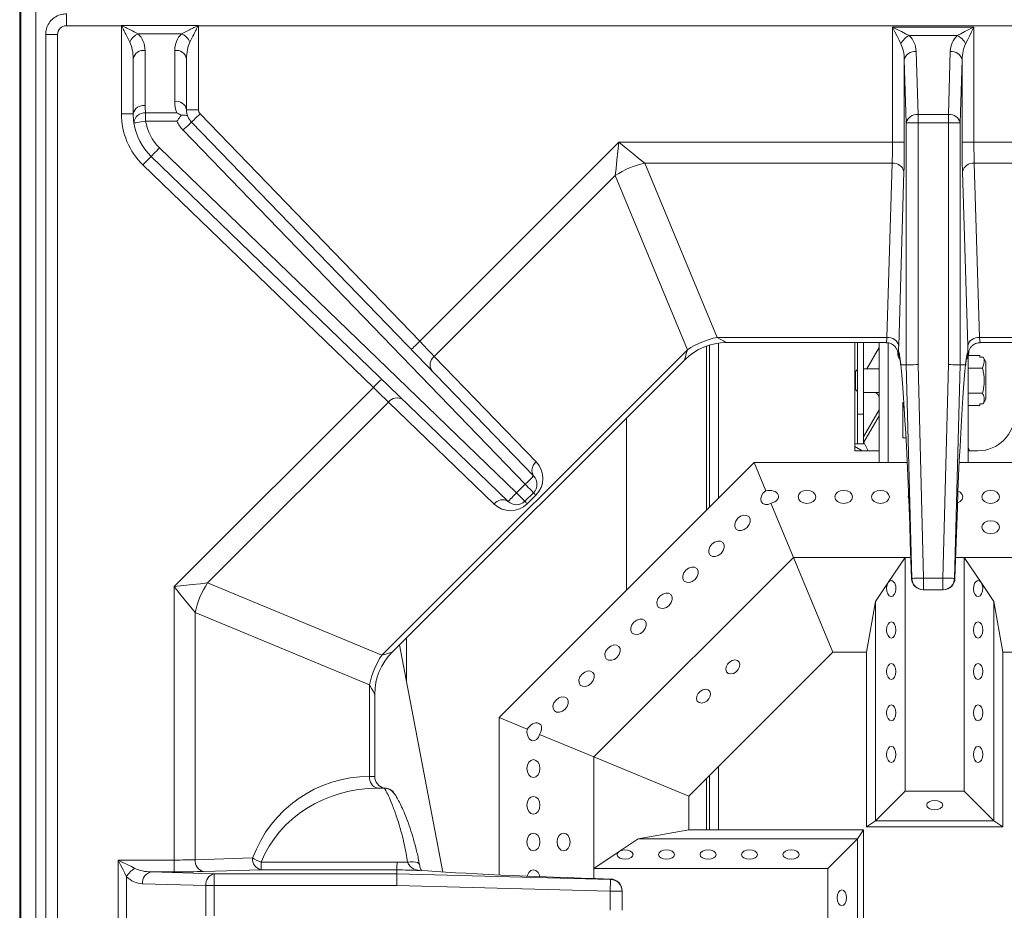
# Model space of a CAD drawing. Units: inches. Extents: x 0 to 612, y 0 to 859.
# Drawn here: x 453 to 476, y 454 to 474 of the extents above; entities that cross this region are included whole.
import ezdxf

# ---------------------------------------------------------------- set-up
doc = ezdxf.new("R2010")
doc.units = ezdxf.units.IN
doc.header["$MEASUREMENT"] = 0
doc.layers.add('图层 1', color=7, linetype='Continuous')

# ---------------------------------------------------------------- blocks, each defined once
blk = doc.blocks.new('block 76')
at = {"layer": '图层 1', "color": 250, "lineweight": 18, "true_color": 0x221814}
for points in [[(452.753, 428.674), (452.753, 516.414)], [(452.78, 433.027), (452.78, 516.236)], [(453.124, 433.027), (453.124, 516.236)], [(453.835, 474.25), (453.835, 474.524)], [(455.108, 474.25), (453.835, 474.25)], [(455.108, 474.25), (455.108, 474.254)], [(455.108, 474.254), (456.894, 474.254)], [(455.108, 472.207), (455.108, 474.25)], [(456.894, 474.254), (456.894, 474.25)], [(456.894, 474.25), (456.894, 472.302)], [(490.946, 474.25), (456.894, 474.25)], [(473.169, 473.83), (473.128, 473.914), (473.081, 474.008), (473.029, 474.11), (472.976, 474.219)], [(472.976, 471.546), (472.976, 474.218)], [(472.976, 474.218), (473.082, 474.165), (473.186, 474.113), (473.28, 474.065), (473.364, 474.024)], [(472.976, 474.218), (474.863, 474.218)], [(474.476, 474.024), (474.559, 474.065), (474.653, 474.113), (474.757, 474.166), (474.863, 474.218)], [(474.863, 474.218), (474.81, 474.111), (474.76, 474.007), (474.711, 473.913), (474.67, 473.829)], [(474.863, 474.218), (474.863, 471.546)], [(453.355, 474.046), (453.355, 433.876)], [(453.63, 474.046), (453.355, 474.046)], [(453.63, 474.046), (453.63, 433.876)], [(456.505, 474.065), (455.496, 474.065)], [(474.476, 474.024), (473.364, 474.024)], [(455.657, 473.676), (455.657, 472.4)], [(456.345, 472.497), (456.345, 473.677)], [(473.524, 473.653), (473.568, 472.189)], [(474.271, 472.189), (474.314, 473.653)], [(455.383, 472.207), (455.383, 473.481)], [(456.619, 473.482), (456.619, 472.302)], [(473.294, 471.996), (473.25, 473.458)], [(473.25, 473.458), (473.25, 471.546)], [(474.589, 473.458), (474.545, 471.996)], [(474.589, 471.546), (474.589, 473.458)], [(456.619, 472.302), (456.894, 472.302)], [(455.108, 472.207), (455.383, 472.207)], [(455.399, 471.995), (455.404, 471.996), (455.42, 471.997), (455.445, 472), (455.479, 472.007), (455.521, 472.014), (455.567, 472.02), (455.618, 472.027), (455.67, 472.036)], [(455.671, 472.23), (455.671, 472.036)], [(455.671, 472.23), (456.397, 472.23)], [(456.397, 472.036), (455.671, 472.036)], [(456.734, 472.015), (456.738, 472.02), (456.749, 472.031), (456.768, 472.048), (456.792, 472.071), (456.822, 472.101), (456.856, 472.134), (456.894, 472.169), (456.932, 472.206)], [(456.932, 472.207), (462.024, 466.936)], [(473.568, 472.189), (474.271, 472.189)], [(473.568, 471.996), (473.568, 472.188)], [(474.271, 471.996), (474.271, 472.188)], [(456.537, 471.826), (456.575, 471.863), (456.612, 471.899), (456.646, 471.931), (456.677, 471.959), (456.701, 471.984), (456.719, 472.002), (456.73, 472.013), (456.734, 472.015)], [(464.464, 463.618), (456.537, 471.826)], [(456.734, 472.015), (464.662, 463.809)], [(473.294, 471.996), (473.568, 471.996)], [(473.294, 466.387), (473.294, 471.995)], [(474.271, 471.996), (473.568, 471.996)], [(473.568, 471.996), (473.568, 466.392)], [(474.271, 471.996), (474.545, 471.996)], [(474.271, 466.392), (474.271, 471.996)], [(474.545, 471.996), (474.545, 466.388)], [(455.802, 471.218), (455.806, 471.223), (455.815, 471.234), (455.834, 471.252), (455.857, 471.277), (455.887, 471.307), (455.919, 471.341), (455.955, 471.377), (455.992, 471.417)], [(455.992, 471.417), (464.264, 463.417)], [(462.024, 466.935), (466.636, 471.546)], [(466.553, 470.777), (466.57, 470.941), (466.59, 471.131), (466.612, 471.334), (466.636, 471.547)], [(466.636, 471.546), (472.976, 471.546)], [(466.636, 471.546), (466.802, 471.413), (466.962, 471.283), (467.109, 471.165), (467.238, 471.062)], [(472.976, 471.546), (473.25, 471.546)], [(474.589, 471.546), (474.863, 471.546)], [(474.863, 471.546), (481.203, 471.546)], [(455.61, 471.022), (455.647, 471.061), (455.684, 471.098), (455.717, 471.131), (455.745, 471.162), (455.77, 471.186), (455.787, 471.205), (455.798, 471.215), (455.802, 471.218)], [(464.072, 463.219), (455.801, 471.218)], [(460.948, 465.859), (455.61, 471.022)], [(472.967, 471.061), (467.238, 471.061)], [(467.238, 471.061), (468.912, 467.023)], [(472.846, 467.023), (472.967, 471.061)], [(480.601, 471.061), (474.871, 471.061)], [(474.872, 471.061), (474.993, 467.023)], [(466.553, 470.777), (462.359, 466.584)], [(468.225, 466.738), (466.553, 470.777)], [(473.241, 470.867), (473.12, 466.828)], [(474.719, 466.828), (474.598, 470.867)], [(468.912, 467.023), (472.846, 467.023)], [(468.912, 467.023), (468.995, 466.976), (469.059, 466.94), (469.104, 466.916), (469.126, 466.903), (469.128, 466.902)], [(474.993, 467.023), (478.928, 467.023)], [(461.826, 466.744), (461.83, 466.748), (461.842, 466.759), (461.859, 466.777), (461.884, 466.801), (461.914, 466.829), (461.948, 466.862), (461.985, 466.896), (462.024, 466.935)], [(462.024, 466.935), (462.116, 466.838), (462.205, 466.745), (462.287, 466.659), (462.359, 466.583)], [(468.667, 466.821), (468.667, 463.014)], [(468.735, 466.844), (468.735, 463.081)], [(468.941, 466.889), (468.941, 463.287)], [(469.128, 466.902), (472.831, 466.902)], [(472.1, 466.902), (472.1, 464.558)], [(472.169, 466.902), (472.169, 465.245)], [(472.306, 466.902), (472.306, 465.245)], [(472.665, 466.787), (472.383, 466.296)], [(472.665, 466.902), (472.665, 464.12)], [(472.872, 464.12), (472.872, 466.896)], [(475.008, 466.902), (478.711, 466.902)], [(461.143, 459.656), (468.225, 466.738)], [(462.359, 466.583), (464.722, 464.138)], [(468.157, 466.5), (468.158, 466.502), (468.165, 466.526), (468.178, 466.576), (468.199, 466.646), (468.225, 466.737)], [(473.096, 466.683), (473.096, 466.662)], [(474.725, 466.69), (474.74, 466.67)], [(475, 466.604), (474.726, 466.604)], [(474.726, 466.574), (474.726, 464.12)], [(474.743, 466.663), (474.743, 466.684)], [(475, 466.604), (475, 466.564)], [(475, 466.564), (475.08, 466.564)], [(475.08, 466.564), (475.138, 466.454)], [(461.381, 459.724), (468.157, 466.499)], [(473.168, 466.387), (473.294, 466.387)], [(473.168, 466.387), (473.168, 466.384)], [(473.294, 466.387), (473.301, 466.387), (473.315, 466.387), (473.343, 466.388), (473.377, 466.388), (473.418, 466.389), (473.465, 466.39), (473.516, 466.391), (473.568, 466.392)], [(473.424, 461.437), (473.294, 466.387)], [(473.568, 466.392), (473.698, 461.444)], [(474.141, 461.444), (474.271, 466.392)], [(474.271, 466.392), (474.323, 466.391), (474.374, 466.39), (474.421, 466.389), (474.462, 466.388), (474.496, 466.388), (474.522, 466.387), (474.538, 466.387), (474.545, 466.387)], [(474.545, 466.387), (474.415, 461.437)], [(474.545, 466.387), (474.671, 466.387)], [(474.671, 466.384), (474.671, 466.386)], [(475.138, 465.592), (475.138, 466.453)], [(472.169, 466.281), (472.116, 466.229)], [(472.116, 465.817), (472.116, 466.229)], [(472.665, 466.296), (472.306, 466.296)], [(475.062, 466.313), (474.726, 466.313)], [(460.948, 465.859), (460.985, 465.898), (461.021, 465.935), (461.055, 465.968), (461.083, 466), (461.106, 466.023), (461.125, 466.042), (461.135, 466.052), (461.139, 466.056)], [(456.334, 461.246), (460.948, 465.858)], [(461.299, 465.524), (461.224, 465.595), (461.139, 465.677), (461.045, 465.767), (460.948, 465.859)], [(472.116, 465.817), (472.169, 465.765)], [(472.306, 465.748), (472.665, 465.748)], [(475.062, 465.732), (474.726, 465.732)], [(461.299, 465.524), (457.104, 461.329)], [(463.744, 463.16), (461.299, 465.523)], [(473.215, 465.516), (473.24, 465.516)], [(473.215, 464.692), (473.215, 465.516)], [(473.215, 465.513), (473.232, 465.503), (473.241, 465.499)], [(473.215, 465.434), (473.246, 465.416)], [(473.215, 465.407), (473.248, 465.394)], [(475, 465.441), (474.726, 465.441)], [(475, 465.481), (475, 465.441)], [(475.08, 465.481), (475, 465.481)], [(475.138, 465.592), (475.08, 465.481)], [(472.169, 465.245), (472.306, 465.245)], [(472.169, 464.558), (472.169, 465.245)], [(472.306, 464.721), (472.665, 465.344)], [(472.306, 465.245), (472.306, 464.558)], [(472.665, 465.208), (472.311, 464.595)], [(466.813, 461.16), (466.813, 465.155)], [(472.1, 464.558), (472.169, 464.558)], [(472.1, 464.558), (472.1, 464.394)], [(472.1, 464.493), (472.271, 464.394)], [(472.306, 464.558), (472.169, 464.558)], [(472.415, 464.394), (472.311, 464.594)], [(473.288, 464.692), (473.215, 464.692)], [(472.1, 464.394), (472.665, 464.394)], [(474.758, 464.394), (474.726, 464.468)], [(474.726, 464.394), (474.955, 464.394)], [(463.861, 458.207), (469.773, 464.12)], [(473.316, 464.12), (469.773, 464.12)], [(470.042, 463.469), (469.773, 464.119)], [(478.134, 464.12), (474.522, 464.12)], [(464.464, 463.618), (464.503, 463.655), (464.539, 463.691), (464.574, 463.723), (464.604, 463.754), (464.628, 463.777), (464.646, 463.795), (464.658, 463.805), (464.662, 463.809)], [(464.264, 463.417), (464.464, 463.618)], [(464.464, 463.618), (464.502, 463.58), (464.538, 463.544), (464.572, 463.511), (464.602, 463.479), (464.625, 463.457), (464.644, 463.437), (464.654, 463.428), (464.658, 463.424)], [(464.072, 463.219), (464.076, 463.224), (464.087, 463.235), (464.104, 463.252), (464.128, 463.278), (464.157, 463.307), (464.19, 463.342), (464.227, 463.377), (464.264, 463.416)], [(464.264, 463.417), (464.302, 463.379), (464.338, 463.342), (464.371, 463.31), (464.4, 463.279), (464.425, 463.255), (464.442, 463.236), (464.454, 463.228), (464.457, 463.224)], [(464.658, 463.423), (464.457, 463.223)], [(464.715, 463.367), (464.515, 463.167)], [(464.658, 463.423), (464.662, 463.419), (464.667, 463.415), (464.673, 463.408), (464.682, 463.4), (464.691, 463.391), (464.702, 463.379), (464.715, 463.366)], [(470.042, 463.469), (469.982, 463.416), (469.939, 463.349), (469.922, 463.28), (469.932, 463.216), (469.968, 463.169), (470.023, 463.147), (470.092, 463.151), (470.162, 463.181)], [(470.994, 463.476), (470.916, 463.463), (470.848, 463.431), (470.804, 463.381), (470.788, 463.324), (470.804, 463.267), (470.848, 463.218), (470.916, 463.186), (470.994, 463.174), (471.073, 463.186), (471.14, 463.218), (471.184, 463.267), (471.2, 463.324), (471.184, 463.381), (471.14, 463.431), (471.073, 463.463), (470.994, 463.476)], [(471.846, 463.476), (471.767, 463.463), (471.699, 463.431), (471.655, 463.381), (471.64, 463.324), (471.655, 463.267), (471.699, 463.218), (471.767, 463.186), (471.846, 463.174), (471.925, 463.186), (471.992, 463.218), (472.036, 463.267), (472.052, 463.324), (472.036, 463.381), (471.992, 463.431), (471.925, 463.463), (471.846, 463.476)], [(472.696, 463.476), (472.618, 463.463), (472.55, 463.431), (472.507, 463.381), (472.491, 463.324), (472.507, 463.267), (472.55, 463.218), (472.618, 463.186), (472.696, 463.174), (472.775, 463.186), (472.842, 463.218), (472.887, 463.267), (472.903, 463.324), (472.887, 463.381), (472.842, 463.431), (472.775, 463.463), (472.696, 463.476)], [(473.349, 463.363), (473.342, 463.324), (473.352, 463.279)], [(474.483, 463.188), (474.545, 463.218), (474.59, 463.267), (474.605, 463.324), (474.59, 463.381), (474.545, 463.431), (474.494, 463.458)], [(475.251, 463.476), (475.172, 463.463), (475.105, 463.431), (475.061, 463.381), (475.045, 463.324), (475.061, 463.267), (475.105, 463.218), (475.172, 463.186), (475.251, 463.174), (475.329, 463.186), (475.397, 463.218), (475.44, 463.267), (475.457, 463.324), (475.44, 463.381), (475.397, 463.431), (475.329, 463.463), (475.251, 463.476)], [(470.683, 461.922), (470.161, 463.181)], [(469.395, 462.829), (469.347, 462.766), (469.322, 462.695), (469.325, 462.629), (469.354, 462.578), (469.406, 462.549), (469.473, 462.544), (469.543, 462.568), (469.606, 462.617), (469.654, 462.682), (469.679, 462.75), (469.676, 462.816), (469.646, 462.869), (469.594, 462.897), (469.527, 462.901), (469.457, 462.876), (469.395, 462.829)], [(475.251, 462.774), (475.172, 462.763), (475.105, 462.731), (475.061, 462.681), (475.045, 462.624), (475.061, 462.566), (475.105, 462.517), (475.172, 462.485), (475.251, 462.473), (475.329, 462.485), (475.397, 462.517), (475.44, 462.566), (475.457, 462.624), (475.44, 462.681), (475.397, 462.731), (475.329, 462.763), (475.251, 462.774)], [(468.792, 462.227), (468.744, 462.164), (468.72, 462.093), (468.724, 462.028), (468.753, 461.975), (468.805, 461.946), (468.871, 461.943), (468.94, 461.967), (469.004, 462.014), (469.052, 462.079), (469.076, 462.149), (469.073, 462.214), (469.044, 462.266), (468.992, 462.296), (468.926, 462.298), (468.855, 462.275), (468.792, 462.227)], [(466.059, 457.297), (470.683, 461.922)], [(473.267, 461.922), (470.683, 461.922)], [(471.593, 459.726), (470.683, 461.922)], [(473.267, 461.922), (472.877, 461.34)], [(473.4, 461.922), (473.267, 461.922)], [(473.267, 461.922), (473.267, 456.499)], [(473.267, 461.922), (473.267, 461.922)], [(473.4, 461.922), (473.267, 461.922)], [(473.267, 461.922), (473.267, 461.922)], [(473.267, 461.922), (473.267, 461.922)], [(474.64, 461.922), (474.438, 461.922)], [(474.64, 461.922), (474.438, 461.922)], [(474.64, 456.499), (474.64, 461.922)], [(475.03, 461.34), (474.64, 461.922)], [(474.64, 461.922), (474.64, 461.922)], [(477.224, 461.922), (474.64, 461.922)], [(474.64, 461.922), (474.64, 461.922)], [(474.64, 461.922), (474.64, 461.922)], [(468.19, 461.625), (468.143, 461.562), (468.118, 461.492), (468.121, 461.425), (468.15, 461.374), (468.202, 461.345), (468.269, 461.341), (468.338, 461.364), (468.402, 461.413), (468.45, 461.477), (468.475, 461.546), (468.472, 461.612), (468.442, 461.665), (468.391, 461.693), (468.324, 461.696), (468.253, 461.672), (468.19, 461.625)], [(456.334, 461.246), (456.547, 461.268), (456.751, 461.291), (456.939, 461.311), (457.105, 461.329)], [(457.104, 461.329), (461.143, 459.656)], [(472.877, 461.34), (472.58, 460.897)], [(472.877, 461.34), (472.852, 461.283), (472.841, 461.213), (472.846, 461.141), (472.866, 461.077), (472.899, 461.034), (472.94, 461.015), (472.981, 461.024), (473.018, 461.06), (473.044, 461.116), (473.056, 461.188), (473.05, 461.259), (473.029, 461.322), (472.995, 461.365), (472.955, 461.385), (472.913, 461.376), (472.877, 461.34)], [(473.415, 461.437), (473.424, 461.437)], [(473.424, 461.437), (473.431, 461.437), (473.447, 461.437), (473.473, 461.439), (473.507, 461.439), (473.548, 461.44), (473.595, 461.442), (473.646, 461.443), (473.698, 461.444)], [(473.698, 461.444), (474.141, 461.444)], [(473.698, 461.17), (473.698, 461.443)], [(474.141, 461.444), (474.193, 461.443), (474.244, 461.442), (474.291, 461.44), (474.332, 461.439), (474.366, 461.439), (474.392, 461.437), (474.408, 461.437), (474.415, 461.437)], [(474.141, 461.17), (474.141, 461.443)], [(474.415, 461.437), (474.424, 461.437)], [(475.03, 461.34), (475.056, 461.283), (475.066, 461.213), (475.062, 461.141), (475.04, 461.077), (475.008, 461.034), (474.967, 461.015), (474.926, 461.024), (474.889, 461.06), (474.863, 461.116), (474.852, 461.188), (474.857, 461.259), (474.878, 461.322), (474.911, 461.365), (474.952, 461.385), (474.993, 461.376), (475.03, 461.34)], [(475.326, 460.897), (475.03, 461.34)], [(456.334, 454.906), (456.334, 461.246)], [(456.819, 460.642), (456.715, 460.772), (456.598, 460.919), (456.467, 461.079), (456.334, 461.246)], [(467.588, 461.023), (467.54, 460.96), (467.517, 460.888), (467.52, 460.824), (467.549, 460.772), (467.601, 460.742), (467.666, 460.739), (467.736, 460.763), (467.801, 460.81), (467.849, 460.875), (467.872, 460.945), (467.869, 461.011), (467.84, 461.062), (467.788, 461.092), (467.723, 461.096), (467.652, 461.072), (467.588, 461.023)], [(473.698, 461.17), (473.689, 461.17)], [(474.141, 461.17), (473.698, 461.17)], [(474.149, 461.17), (474.141, 461.17)], [(472.374, 459.726), (472.58, 460.897)], [(472.58, 460.897), (472.58, 455.812)], [(475.326, 460.897), (475.326, 455.812)], [(475.326, 460.897), (475.532, 459.726)], [(456.819, 460.642), (456.819, 454.913)], [(460.858, 458.969), (456.819, 460.642)], [(466.986, 460.421), (466.938, 460.358), (466.914, 460.288), (466.917, 460.221), (466.946, 460.169), (466.998, 460.141), (467.064, 460.137), (467.135, 460.161), (467.199, 460.208), (467.246, 460.273), (467.271, 460.343), (467.268, 460.409), (467.238, 460.46), (467.187, 460.49), (467.12, 460.492), (467.049, 460.468), (466.986, 460.421)], [(473.056, 460.239), (473.047, 460.31), (473.023, 460.371), (472.989, 460.411), (472.948, 460.425), (472.906, 460.411), (472.872, 460.371), (472.848, 460.31), (472.84, 460.239), (472.848, 460.169), (472.872, 460.108), (472.906, 460.068), (472.948, 460.053), (472.989, 460.068), (473.023, 460.108), (473.047, 460.169), (473.056, 460.239)], [(474.852, 460.239), (474.859, 460.31), (474.883, 460.371), (474.918, 460.411), (474.959, 460.425), (475, 460.411), (475.035, 460.371), (475.059, 460.31), (475.067, 460.239), (475.059, 460.169), (475.035, 460.108), (475, 460.068), (474.959, 460.053), (474.918, 460.068), (474.883, 460.108), (474.859, 460.169), (474.852, 460.239)], [(461.715, 459.061), (461.715, 460.056)], [(461.143, 459.656), (461.234, 459.682), (461.306, 459.703), (461.354, 459.716), (461.378, 459.723), (461.381, 459.724)], [(462.561, 454.628), (461.555, 459.897)], [(466.385, 459.82), (466.337, 459.756), (466.312, 459.685), (466.315, 459.62), (466.345, 459.568), (466.396, 459.538), (466.463, 459.536), (466.533, 459.559), (466.597, 459.607), (466.644, 459.671), (466.669, 459.741), (466.666, 459.807), (466.636, 459.859), (466.584, 459.888), (466.519, 459.892), (466.448, 459.867), (466.385, 459.82)], [(468.255, 456.388), (471.593, 459.726)], [(472.374, 459.726), (471.593, 459.726)], [(472.374, 459.726), (472.374, 455.675)], [(476.313, 459.726), (475.532, 459.726)], [(475.532, 459.726), (475.532, 455.675)], [(469.432, 459.383), (469.438, 459.445), (469.421, 459.497), (469.382, 459.532), (469.326, 459.545), (469.264, 459.532), (469.202, 459.497), (469.153, 459.445), (469.123, 459.383), (469.115, 459.321), (469.133, 459.27), (469.172, 459.234), (469.228, 459.221), (469.291, 459.234), (469.352, 459.27), (469.401, 459.321), (469.432, 459.383)], [(465.782, 459.216), (465.734, 459.154), (465.71, 459.083), (465.713, 459.017), (465.743, 458.964), (465.795, 458.937), (465.861, 458.932), (465.93, 458.956), (465.994, 459.005), (466.042, 459.069), (466.066, 459.139), (466.063, 459.204), (466.034, 459.256), (465.982, 459.286), (465.916, 459.289), (465.845, 459.265), (465.782, 459.216)], [(473.056, 459.278), (473.047, 459.349), (473.023, 459.409), (472.989, 459.449), (472.948, 459.463), (472.906, 459.449), (472.872, 459.409), (472.848, 459.349), (472.84, 459.278), (472.848, 459.208), (472.872, 459.146), (472.906, 459.107), (472.948, 459.092), (472.989, 459.107), (473.023, 459.146), (473.047, 459.208), (473.056, 459.278)], [(474.852, 459.278), (474.859, 459.349), (474.883, 459.409), (474.918, 459.449), (474.959, 459.463), (475, 459.449), (475.035, 459.409), (475.059, 459.349), (475.067, 459.278), (475.059, 459.208), (475.035, 459.146), (475, 459.107), (474.959, 459.092), (474.918, 459.107), (474.883, 459.146), (474.859, 459.208), (474.852, 459.278)], [(460.858, 456.844), (460.858, 458.969)], [(460.979, 458.752), (460.978, 458.755), (460.965, 458.776), (460.94, 458.821), (460.905, 458.886), (460.858, 458.969)], [(468.442, 458.704), (468.436, 458.642), (468.453, 458.588), (468.493, 458.555), (468.548, 458.542), (468.61, 458.555), (468.672, 458.588), (468.722, 458.642), (468.752, 458.704), (468.759, 458.766), (468.742, 458.817), (468.702, 458.853), (468.647, 458.866), (468.584, 458.853), (468.523, 458.817), (468.474, 458.766), (468.442, 458.704)], [(460.979, 456.844), (460.979, 458.752)], [(465.18, 458.616), (465.133, 458.552), (465.108, 458.48), (465.111, 458.416), (465.141, 458.364), (465.192, 458.333), (465.259, 458.332), (465.329, 458.355), (465.393, 458.403), (465.44, 458.467), (465.464, 458.537), (465.462, 458.603), (465.433, 458.655), (465.381, 458.684), (465.314, 458.687), (465.244, 458.663), (465.18, 458.616)], [(473.056, 458.317), (473.047, 458.388), (473.023, 458.448), (472.989, 458.489), (472.948, 458.503), (472.906, 458.489), (472.872, 458.448), (472.848, 458.388), (472.84, 458.317), (472.848, 458.246), (472.872, 458.185), (472.906, 458.146), (472.948, 458.13), (472.989, 458.146), (473.023, 458.185), (473.047, 458.246), (473.056, 458.317)], [(474.852, 458.317), (474.859, 458.388), (474.883, 458.448), (474.918, 458.489), (474.959, 458.503), (475, 458.489), (475.035, 458.448), (475.059, 458.388), (475.067, 458.317), (475.059, 458.246), (475.035, 458.185), (475, 458.146), (474.959, 458.13), (474.918, 458.146), (474.883, 458.185), (474.859, 458.246), (474.852, 458.317)], [(463.861, 458.207), (464.512, 457.938)], [(463.861, 454.56), (463.861, 458.206)], [(464.512, 457.938), (464.506, 457.859), (464.523, 457.782), (464.561, 457.719), (464.612, 457.681), (464.671, 457.673), (464.727, 457.697), (464.772, 457.749), (464.8, 457.819)], [(464.8, 457.819), (466.059, 457.298)], [(473.056, 457.355), (473.047, 457.426), (473.023, 457.487), (472.989, 457.527), (472.948, 457.541), (472.906, 457.527), (472.872, 457.487), (472.848, 457.426), (472.84, 457.355), (472.848, 457.285), (472.872, 457.224), (472.906, 457.184), (472.948, 457.17), (472.989, 457.184), (473.023, 457.224), (473.047, 457.285), (473.056, 457.355)], [(474.852, 457.355), (474.859, 457.426), (474.883, 457.487), (474.918, 457.527), (474.959, 457.541), (475, 457.527), (475.035, 457.487), (475.059, 457.426), (475.067, 457.355), (475.059, 457.285), (475.035, 457.224), (475, 457.184), (474.959, 457.17), (474.918, 457.184), (474.883, 457.224), (474.859, 457.285), (474.852, 457.355)], [(464.505, 457.027), (464.518, 456.949), (464.55, 456.881), (464.599, 456.837), (464.656, 456.821), (464.713, 456.837), (464.763, 456.881), (464.795, 456.949), (464.806, 457.027), (464.795, 457.106), (464.763, 457.173), (464.713, 457.216), (464.656, 457.234), (464.599, 457.216), (464.55, 457.173), (464.518, 457.106), (464.505, 457.027)], [(466.059, 457.297), (468.255, 456.388)], [(466.059, 454.713), (466.059, 457.297)], [(468.941, 457.074), (468.941, 455.606)], [(460.858, 456.844), (460.858, 456.844)], [(460.858, 456.844), (460.979, 456.844)], [(468.667, 456.798), (468.667, 455.607)], [(468.735, 456.869), (468.735, 455.606)], [(461.053, 456.57), (461.053, 456.57)], [(461.053, 456.57), (461.196, 456.57)], [(464.505, 456.175), (464.518, 456.097), (464.55, 456.029), (464.599, 455.986), (464.656, 455.97), (464.713, 455.986), (464.763, 456.029), (464.795, 456.097), (464.806, 456.175), (464.795, 456.254), (464.763, 456.321), (464.713, 456.365), (464.656, 456.381), (464.599, 456.365), (464.55, 456.321), (464.518, 456.254), (464.505, 456.175)], [(468.255, 455.607), (468.255, 456.388)], [(473.267, 456.499), (472.58, 455.812)], [(473.267, 456.499), (474.64, 456.499)], [(473.953, 456.288), (473.882, 456.28), (473.822, 456.257), (473.782, 456.222), (473.768, 456.181), (473.782, 456.139), (473.822, 456.104), (473.882, 456.08), (473.953, 456.073), (474.024, 456.08), (474.084, 456.104), (474.125, 456.139), (474.139, 456.181), (474.125, 456.222), (474.084, 456.257), (474.024, 456.28), (473.953, 456.288)], [(474.64, 456.499), (475.326, 455.812)], [(467.084, 455.4), (468.255, 455.607)], [(468.255, 455.607), (472.306, 455.607)], [(472.169, 455.4), (472.306, 455.607)], [(472.306, 452.448), (472.306, 455.607)], [(472.374, 455.675), (472.58, 455.812)], [(472.374, 455.675), (475.532, 455.675)], [(475.326, 455.812), (472.58, 455.812)], [(475.326, 455.812), (475.532, 455.675)], [(464.505, 455.325), (464.518, 455.246), (464.55, 455.179), (464.599, 455.135), (464.656, 455.119), (464.713, 455.135), (464.763, 455.179), (464.795, 455.246), (464.806, 455.325), (464.795, 455.404), (464.763, 455.471), (464.713, 455.515), (464.656, 455.531), (464.599, 455.515), (464.55, 455.471), (464.518, 455.404), (464.505, 455.325)], [(465.207, 455.325), (465.218, 455.246), (465.251, 455.179), (465.3, 455.135), (465.356, 455.119), (465.414, 455.135), (465.464, 455.179), (465.496, 455.246), (465.508, 455.325), (465.496, 455.404), (465.464, 455.471), (465.414, 455.515), (465.356, 455.531), (465.3, 455.515), (465.251, 455.471), (465.218, 455.404), (465.207, 455.325)], [(467.084, 455.4), (466.641, 455.103)], [(467.084, 455.4), (472.169, 455.4)], [(471.481, 454.713), (472.168, 455.4)], [(472.169, 455.4), (472.169, 452.654)], [(466.641, 455.103), (466.697, 455.129), (466.768, 455.14), (466.839, 455.135), (466.902, 455.115), (466.946, 455.082), (466.966, 455.041), (466.955, 454.999), (466.921, 454.962), (466.863, 454.937), (466.794, 454.925), (466.722, 454.931), (466.659, 454.951), (466.614, 454.985), (466.596, 455.025), (466.604, 455.067), (466.641, 455.103)], [(467.742, 454.925), (467.671, 454.934), (467.61, 454.956), (467.57, 454.991), (467.555, 455.032), (467.57, 455.074), (467.61, 455.109), (467.671, 455.132), (467.742, 455.14), (467.812, 455.132), (467.873, 455.109), (467.913, 455.074), (467.927, 455.032), (467.913, 454.991), (467.873, 454.956), (467.812, 454.934), (467.742, 454.925)], [(468.703, 454.925), (468.632, 454.934), (468.571, 454.956), (468.531, 454.991), (468.518, 455.032), (468.531, 455.074), (468.571, 455.109), (468.632, 455.132), (468.703, 455.14), (468.773, 455.132), (468.834, 455.109), (468.874, 455.074), (468.888, 455.032), (468.874, 454.991), (468.834, 454.956), (468.773, 454.934), (468.703, 454.925)], [(469.664, 454.925), (469.593, 454.934), (469.533, 454.956), (469.492, 454.991), (469.479, 455.032), (469.492, 455.074), (469.533, 455.109), (469.593, 455.132), (469.664, 455.14), (469.735, 455.132), (469.795, 455.109), (469.835, 455.074), (469.85, 455.032), (469.835, 454.991), (469.795, 454.956), (469.735, 454.934), (469.664, 454.925)], [(470.625, 454.925), (470.554, 454.934), (470.494, 454.956), (470.454, 454.991), (470.439, 455.032), (470.454, 455.074), (470.494, 455.109), (470.554, 455.132), (470.625, 455.14), (470.695, 455.132), (470.756, 455.109), (470.796, 455.074), (470.811, 455.032), (470.796, 454.991), (470.756, 454.956), (470.695, 454.934), (470.625, 454.925)], [(456.819, 454.914), (458.151, 454.954)], [(466.641, 455.103), (466.059, 454.713)], [(455.036, 454.906), (455.143, 454.852), (455.246, 454.801), (455.341, 454.754), (455.424, 454.711)], [(455.036, 454.906), (456.334, 454.906)], [(455.23, 454.517), (455.188, 454.6), (455.141, 454.696), (455.089, 454.798), (455.036, 454.906)], [(455.036, 453.017), (455.036, 454.906)], [(456.334, 454.63), (456.334, 454.905)], [(458.346, 454.679), (458.346, 454.859)], [(458.346, 454.859), (461.497, 454.859)], [(462.014, 454.804), (462.013, 454.807)], [(471.481, 454.713), (466.059, 454.713)], [(466.059, 454.713), (466.059, 454.478)], [(466.059, 454.713), (466.059, 454.713)], [(466.059, 454.713), (466.059, 454.713)], [(466.059, 454.713), (466.059, 454.478)], [(466.059, 454.713), (466.059, 454.713)], [(471.481, 453.341), (471.481, 454.713)], [(455.23, 454.517), (455.23, 453.406)], [(455.796, 454.63), (457.259, 454.587)], [(456.334, 454.63), (455.796, 454.63)], [(458.346, 454.679), (457.014, 454.64)], [(457.259, 454.312), (457.259, 454.587)], [(457.259, 454.587), (461.493, 454.587)], [(461.493, 454.679), (458.346, 454.679)], [(461.489, 454.312), (461.49, 454.365), (461.491, 454.416), (461.491, 454.462), (461.492, 454.503), (461.492, 454.538), (461.493, 454.564), (461.493, 454.581), (461.493, 454.587)], [(461.493, 454.679), (461.493, 454.679)], [(461.493, 454.587), (461.493, 454.679)], [(461.493, 454.587), (461.493, 454.587)], [(461.493, 454.587), (466.443, 454.458)], [(464.802, 454.521), (464.795, 454.552), (464.763, 454.619), (464.713, 454.664), (464.656, 454.679), (464.599, 454.664), (464.55, 454.619), (464.518, 454.552), (464.512, 454.533)], [(466.436, 454.182), (466.438, 454.235), (466.438, 454.286), (466.44, 454.331), (466.441, 454.373), (466.442, 454.408), (466.442, 454.433), (466.443, 454.451), (466.443, 454.457)], [(466.443, 454.458), (466.443, 454.465)], [(457.064, 454.312), (455.602, 454.357)], [(457.064, 453.61), (457.064, 454.312)], [(457.259, 454.312), (457.064, 454.312)], [(457.259, 454.312), (457.259, 453.61)], [(461.489, 454.312), (457.26, 454.312)], [(466.436, 454.182), (461.489, 454.312)], [(466.711, 454.182), (466.436, 454.182)], [(466.436, 453.74), (466.436, 454.182)], [(466.711, 454.192), (466.711, 454.182)], [(466.711, 454.182), (466.711, 453.74)], [(471.693, 454.028), (471.702, 453.957), (471.725, 453.896), (471.76, 453.856), (471.801, 453.842), (471.843, 453.856), (471.877, 453.896), (471.9, 453.957), (471.909, 454.028), (471.9, 454.098), (471.877, 454.158), (471.843, 454.199), (471.801, 454.213), (471.76, 454.199), (471.725, 454.158), (471.702, 454.098), (471.693, 454.028)]]:
    blk.add_lwpolyline(points, dxfattribs=at)
for points, knots in [([(453.835, 474.525), (453.797, 474.523), (453.76, 474.52), (453.723, 474.512), (453.676, 474.502), (453.631, 474.483), (453.589, 474.458), (453.548, 474.432), (453.51, 474.402), (453.478, 474.367), (453.445, 474.331), (453.419, 474.29), (453.399, 474.246), (453.379, 474.203), (453.365, 474.155), (453.359, 474.108), (453.357, 474.088), (453.356, 474.067), (453.356, 474.046)], [0, 0, 0, 0, 1, 1, 1, 2, 2, 2, 3, 3, 3, 4, 4, 4, 5, 5, 5, 6, 6, 6, 6]), ([(455.108, 474.254), (455.108, 474.254), (455.112, 474.254), (455.112, 474.254), (455.118, 474.253), (455.124, 474.25), (455.129, 474.248), (455.136, 474.244), (455.141, 474.241), (455.146, 474.239), (455.156, 474.235), (455.165, 474.23), (455.175, 474.227), (455.188, 474.22), (455.2, 474.213), (455.212, 474.207), (455.248, 474.189), (455.284, 474.171), (455.318, 474.153), (455.379, 474.125), (455.438, 474.094), (455.496, 474.065)], [0, 0, 0, 0, 1, 1, 1, 2, 2, 2, 3, 3, 3, 4, 4, 4, 5, 5, 5, 6, 6, 6, 7, 7, 7, 7]), ([(455.303, 473.871), (455.272, 473.931), (455.244, 473.989), (455.213, 474.05), (455.196, 474.083), (455.178, 474.12), (455.161, 474.154), (455.154, 474.167), (455.147, 474.181), (455.142, 474.192), (455.137, 474.203), (455.132, 474.21), (455.127, 474.221), (455.125, 474.225), (455.122, 474.23), (455.119, 474.235), (455.119, 474.235), (455.115, 474.242), (455.115, 474.242), (455.114, 474.245), (455.113, 474.248), (455.11, 474.25)], [0, 0, 0, 0, 1, 1, 1, 2, 2, 2, 3, 3, 3, 4, 4, 4, 5, 5, 5, 6, 6, 6, 7, 7, 7, 7]), ([(456.505, 474.065), (456.563, 474.094), (456.623, 474.125), (456.684, 474.154), (456.718, 474.171), (456.753, 474.189), (456.788, 474.207), (456.802, 474.213), (456.814, 474.22), (456.827, 474.226), (456.837, 474.23), (456.846, 474.236), (456.855, 474.24), (456.86, 474.242), (456.866, 474.245), (456.872, 474.248), (456.878, 474.251), (456.884, 474.253), (456.89, 474.254), (456.89, 474.254), (456.894, 474.254), (456.894, 474.254)], [0, 0, 0, 0, 1, 1, 1, 2, 2, 2, 3, 3, 3, 4, 4, 4, 5, 5, 5, 6, 6, 6, 7, 7, 7, 7]), ([(456.894, 474.25), (456.891, 474.25), (456.891, 474.249), (456.891, 474.249), (456.888, 474.245), (456.885, 474.239), (456.882, 474.235), (456.88, 474.229), (456.877, 474.226), (456.874, 474.221), (456.874, 474.221), (456.86, 474.192), (456.86, 474.192), (456.854, 474.181), (456.848, 474.167), (456.841, 474.153), (456.823, 474.12), (456.806, 474.083), (456.789, 474.049), (456.758, 473.988), (456.729, 473.931), (456.699, 473.871)], [0, 0, 0, 0, 1, 1, 1, 2, 2, 2, 3, 3, 3, 4, 4, 4, 5, 5, 5, 6, 6, 6, 7, 7, 7, 7]), ([(456.397, 472.036), (456.422, 472.073), (456.447, 472.108), (456.472, 472.141), (456.48, 472.151), (456.488, 472.164), (456.497, 472.174)], [0, 0, 0, 0, 1, 1, 1, 2, 2, 2, 2]), ([(456.497, 472.173), (456.519, 472.176), (456.539, 472.178), (456.557, 472.179), (456.583, 472.179), (456.604, 472.176), (456.62, 472.169), (456.636, 472.163), (456.646, 472.153), (456.651, 472.143)], [0, 0, 0, 0, 1, 1, 1, 2, 2, 2, 3, 3, 3, 3]), ([(472.831, 466.897), (472.852, 466.897), (472.871, 466.899), (472.891, 466.896), (472.92, 466.89), (472.948, 466.877), (472.974, 466.862), (472.994, 466.849), (473.013, 466.834), (473.029, 466.817), (473.043, 466.802), (473.056, 466.786), (473.065, 466.769), (473.074, 466.755), (473.081, 466.741), (473.086, 466.728), (473.09, 466.718), (473.093, 466.71), (473.094, 466.702), (473.096, 466.697), (473.097, 466.692), (473.097, 466.689), (473.098, 466.685), (473.099, 466.682), (473.099, 466.681)], [0, 0, 0, 0, 1, 1, 1, 2, 2, 2, 3, 3, 3, 4, 4, 4, 5, 5, 5, 6, 6, 6, 7, 7, 7, 8, 8, 8, 8]), ([(474.74, 466.681), (474.74, 466.681), (474.741, 466.686), (474.741, 466.686), (474.742, 466.689), (474.743, 466.695), (474.745, 466.702), (474.747, 466.709), (474.75, 466.719), (474.753, 466.728), (474.761, 466.746), (474.771, 466.767), (474.785, 466.786), (474.8, 466.808), (474.818, 466.826), (474.839, 466.842), (474.863, 466.862), (474.891, 466.878), (474.92, 466.887), (474.948, 466.896), (474.979, 466.897), (475.011, 466.9)], [0, 0, 0, 0, 1, 1, 1, 2, 2, 2, 3, 3, 3, 4, 4, 4, 5, 5, 5, 6, 6, 6, 7, 7, 7, 7]), ([(473.096, 466.663), (473.097, 466.646), (473.098, 466.63), (473.1, 466.615), (473.104, 466.593), (473.111, 466.569), (473.122, 466.552), (473.131, 466.536), (473.143, 466.52), (473.153, 466.507)], [0, 0, 0, 0, 1, 1, 1, 2, 2, 2, 3, 3, 3, 3]), ([(473.141, 466.583), (473.142, 466.581), (473.143, 466.579), (473.144, 466.573), (473.145, 466.564), (473.147, 466.55), (473.15, 466.531), (473.153, 466.509), (473.157, 466.481), (473.16, 466.448), (473.162, 466.422), (473.166, 466.392), (473.169, 466.359)], [0, 0, 0, 0, 1, 1, 1, 2, 2, 2, 3, 3, 3, 4, 4, 4, 4]), ([(474.67, 466.36), (474.672, 466.385), (474.675, 466.412), (474.677, 466.435), (474.681, 466.472), (474.685, 466.503), (474.688, 466.528), (474.69, 466.548), (474.694, 466.567), (474.696, 466.574), (474.696, 466.579), (474.697, 466.58), (474.697, 466.582)], [0, 0, 0, 0, 1, 1, 1, 2, 2, 2, 3, 3, 3, 4, 4, 4, 4]), ([(474.743, 466.663), (474.741, 466.64), (474.739, 466.615), (474.733, 466.594), (474.728, 466.571), (474.719, 466.55), (474.707, 466.533), (474.701, 466.522), (474.693, 466.517), (474.686, 466.509)], [0, 0, 0, 0, 1, 1, 1, 2, 2, 2, 3, 3, 3, 3]), ([(475.062, 466.313), (475.086, 466.377), (475.109, 466.441), (475.098, 466.504), (475.094, 466.524), (475.088, 466.544), (475.08, 466.564)], [0, 0, 0, 0, 1, 1, 1, 2, 2, 2, 2]), ([(475.062, 465.732), (475.077, 465.802), (475.093, 465.873), (475.1, 465.945), (475.107, 466.042), (475.1, 466.14), (475.079, 466.236), (475.074, 466.262), (475.068, 466.289), (475.062, 466.313)], [0, 0, 0, 0, 1, 1, 1, 2, 2, 2, 3, 3, 3, 3]), ([(472.584, 465.748), (472.601, 465.734), (472.617, 465.721), (472.631, 465.703), (472.646, 465.684), (472.655, 465.66), (472.665, 465.637)], [0, 0, 0, 0, 1, 1, 1, 2, 2, 2, 2]), ([(475.08, 465.481), (475.094, 465.532), (475.106, 465.584), (475.098, 465.633), (475.092, 465.666), (475.077, 465.7), (475.062, 465.732)], [0, 0, 0, 0, 1, 1, 1, 2, 2, 2, 2]), ([(470.162, 463.181), (470.288, 463.208), (470.363, 463.295), (470.33, 463.375), (470.298, 463.455), (470.169, 463.495), (470.042, 463.469)], [0, 0, 0, 0, 1, 1, 1, 2, 2, 2, 2]), ([(464.457, 463.223), (464.459, 463.222), (464.461, 463.219), (464.461, 463.219), (464.461, 463.219), (464.466, 463.214), (464.466, 463.214), (464.466, 463.214), (464.473, 463.208), (464.473, 463.208), (464.473, 463.208), (464.48, 463.2), (464.48, 463.2), (464.48, 463.2), (464.49, 463.19), (464.49, 463.19), (464.49, 463.19), (464.501, 463.179), (464.501, 463.179), (464.501, 463.179), (464.515, 463.166), (464.515, 463.166)], [0, 0, 0, 0, 1, 1, 1, 2, 2, 2, 3, 3, 3, 4, 4, 4, 5, 5, 5, 6, 6, 6, 7, 7, 7, 7]), ([(464.8, 457.819), (464.869, 457.928), (464.861, 458.043), (464.782, 458.075), (464.702, 458.109), (464.581, 458.048), (464.512, 457.938)], [0, 0, 0, 0, 1, 1, 1, 2, 2, 2, 2]), ([(461.742, 454.854), (461.719, 454.988), (461.695, 455.124), (461.668, 455.251), (461.639, 455.382), (461.608, 455.505), (461.575, 455.621), (461.543, 455.732), (461.511, 455.835), (461.479, 455.931), (461.445, 456.029), (461.413, 456.117), (461.383, 456.193), (461.353, 456.27), (461.324, 456.337), (461.3, 456.392), (461.273, 456.449), (461.251, 456.494), (461.235, 456.521), (461.218, 456.551), (461.207, 456.56), (461.196, 456.57)], [0, 0, 0, 0, 1, 1, 1, 2, 2, 2, 3, 3, 3, 4, 4, 4, 5, 5, 5, 6, 6, 6, 7, 7, 7, 7]), ([(462.012, 454.804), (462.006, 454.837), (462.001, 454.87), (461.996, 454.903), (461.979, 455.002), (461.956, 455.096), (461.933, 455.187), (461.908, 455.28), (461.886, 455.37), (461.859, 455.454), (461.833, 455.541), (461.807, 455.624), (461.778, 455.7), (461.752, 455.779), (461.725, 455.851), (461.697, 455.918), (461.671, 455.986), (461.645, 456.047), (461.619, 456.103), (461.595, 456.158), (461.571, 456.207), (461.55, 456.25), (461.527, 456.294), (461.507, 456.332), (461.487, 456.366), (461.473, 456.392), (461.457, 456.415), (461.439, 456.439), (461.431, 456.451), (461.422, 456.462), (461.408, 456.475), (461.398, 456.488), (461.385, 456.5), (461.366, 456.513), (461.351, 456.526), (461.33, 456.536), (461.306, 456.548), (461.28, 456.56), (461.251, 456.57), (461.22, 456.57), (461.213, 456.57), (461.204, 456.568), (461.197, 456.567)], [0, 0, 0, 0, 1, 1, 1, 2, 2, 2, 3, 3, 3, 4, 4, 4, 5, 5, 5, 6, 6, 6, 7, 7, 7, 8, 8, 8, 9, 9, 9, 10, 10, 10, 11, 11, 11, 12, 12, 12, 13, 13, 13, 14, 14, 14, 14]), ([(461.217, 456.57), (461.241, 456.568), (461.266, 456.566), (461.288, 456.56), (461.311, 456.554), (461.33, 456.547), (461.349, 456.535), (461.374, 456.519), (461.396, 456.501), (461.412, 456.48), (461.414, 456.478), (461.416, 456.475), (461.418, 456.473)], [0, 0, 0, 0, 1, 1, 1, 2, 2, 2, 3, 3, 3, 4, 4, 4, 4]), ([(461.493, 454.679), (461.493, 454.684), (461.494, 454.687), (461.494, 454.697), (461.494, 454.697), (461.494, 454.744), (461.494, 454.744), (461.495, 454.765), (461.495, 454.788), (461.496, 454.816), (461.496, 454.827), (461.496, 454.839), (461.497, 454.853), (461.497, 454.853), (461.497, 454.859), (461.497, 454.859)], [0, 0, 0, 0, 1, 1, 1, 2, 2, 2, 3, 3, 3, 4, 4, 4, 5, 5, 5, 5]), ([(462.013, 454.807), (462.013, 454.808), (461.999, 454.829), (461.999, 454.829), (461.999, 454.829), (461.97, 454.845), (461.97, 454.845), (461.97, 454.845), (461.926, 454.856), (461.926, 454.856), (461.926, 454.856), (461.872, 454.861), (461.872, 454.861), (461.872, 454.861), (461.81, 454.861), (461.81, 454.861), (461.81, 454.861), (461.741, 454.854), (461.741, 454.854)], [0, 0, 0, 0, 1, 1, 1, 2, 2, 2, 3, 3, 3, 4, 4, 4, 5, 5, 5, 6, 6, 6, 6]), ([(462.019, 454.666), (461.994, 454.667), (461.97, 454.67), (461.946, 454.676), (461.915, 454.685), (461.885, 454.696), (461.855, 454.714), (461.832, 454.729), (461.807, 454.749), (461.789, 454.773), (461.771, 454.797), (461.757, 454.825), (461.742, 454.854)], [0, 0, 0, 0, 1, 1, 1, 2, 2, 2, 3, 3, 3, 4, 4, 4, 4]), ([(462.066, 454.654), (462.064, 454.658), (462.057, 454.668), (462.05, 454.683), (462.042, 454.698), (462.034, 454.718), (462.027, 454.745), (462.022, 454.763), (462.019, 454.786), (462.015, 454.807)], [0, 0, 0, 0, 1, 1, 1, 2, 2, 2, 3, 3, 3, 3])]:
    blk.add_open_spline(points, degree=3, knots=knots, dxfattribs=at)
for points in [[(453.835, 474.25), (453.722, 474.25), (453.63, 474.16), (453.63, 474.046)], [(455.496, 474.065), (455.413, 474.022), (455.346, 473.955), (455.303, 473.871)], [(455.383, 473.482), (455.383, 473.628), (455.354, 473.768), (455.303, 473.871)], [(455.657, 473.676), (455.657, 473.822), (455.6, 473.962), (455.496, 474.065)], [(456.505, 474.065), (456.401, 473.962), (456.345, 473.822), (456.345, 473.676)], [(456.699, 473.871), (456.656, 473.955), (456.588, 474.021), (456.505, 474.064)], [(456.699, 473.871), (456.647, 473.768), (456.619, 473.628), (456.619, 473.481)], [(473.364, 474.024), (473.28, 473.981), (473.213, 473.914), (473.169, 473.83)], [(473.524, 473.653), (473.52, 473.793), (473.463, 473.925), (473.364, 474.024)], [(474.476, 474.024), (474.377, 473.925), (474.319, 473.793), (474.314, 473.653)], [(474.67, 473.83), (474.627, 473.914), (474.559, 473.98), (474.476, 474.023)], [(455.657, 473.676), (455.529, 473.695), (455.408, 473.611), (455.383, 473.482)], [(456.619, 473.482), (456.593, 473.611), (456.473, 473.695), (456.345, 473.676)], [(473.25, 473.458), (473.248, 473.598), (473.219, 473.729), (473.169, 473.83)], [(473.524, 473.653), (473.396, 473.668), (473.278, 473.584), (473.25, 473.459)], [(474.589, 473.458), (474.561, 473.583), (474.443, 473.667), (474.314, 473.652)], [(474.67, 473.83), (474.62, 473.729), (474.592, 473.598), (474.589, 473.458)], [(456.619, 472.302), (456.593, 472.43), (456.473, 472.514), (456.345, 472.496)], [(456.345, 472.497), (456.345, 472.406), (456.362, 472.314), (456.397, 472.229)], [(455.657, 472.4), (455.529, 472.418), (455.408, 472.334), (455.383, 472.207)], [(455.657, 472.4), (455.657, 472.343), (455.662, 472.286), (455.671, 472.23)], [(456.619, 472.302), (456.619, 472.247), (456.63, 472.193), (456.651, 472.143)], [(456.894, 472.302), (456.894, 472.267), (456.907, 472.233), (456.932, 472.206)], [(455.108, 472.207), (455.108, 471.761), (455.289, 471.332), (455.61, 471.021)], [(455.383, 472.207), (455.383, 472.134), (455.389, 472.063), (455.399, 471.995)], [(455.671, 472.23), (455.531, 472.241), (455.409, 472.134), (455.399, 471.995)], [(455.671, 472.036), (455.708, 471.801), (455.821, 471.583), (455.992, 471.417)], [(456.397, 472.23), (456.431, 472.212), (456.464, 472.193), (456.497, 472.173)], [(456.397, 472.036), (456.431, 471.958), (456.478, 471.887), (456.537, 471.826)], [(456.651, 472.143), (456.672, 472.095), (456.699, 472.052), (456.734, 472.015)], [(473.568, 472.189), (473.44, 472.204), (473.322, 472.121), (473.294, 471.996)], [(474.545, 471.996), (474.517, 472.121), (474.398, 472.204), (474.271, 472.188)], [(455.399, 471.995), (455.445, 471.699), (455.586, 471.428), (455.802, 471.219)], [(472.967, 471.061), (472.973, 471.19), (472.976, 471.365), (472.976, 471.546)], [(473.241, 470.867), (473.247, 471.048), (473.25, 471.292), (473.25, 471.547)], [(474.589, 471.546), (474.589, 471.292), (474.592, 471.047), (474.598, 470.866)], [(474.863, 471.546), (474.863, 471.364), (474.866, 471.19), (474.872, 471.062)], [(467.238, 471.061), (466.994, 471.01), (466.761, 470.914), (466.553, 470.777)], [(473.241, 470.867), (473.213, 470.992), (473.095, 471.076), (472.967, 471.061)], [(474.872, 471.061), (474.745, 471.076), (474.627, 470.992), (474.598, 470.867)], [(468.912, 467.023), (468.667, 466.972), (468.434, 466.876), (468.225, 466.738)], [(472.831, 466.902), (472.837, 466.902), (472.842, 466.946), (472.846, 467.023)], [(473.12, 466.828), (473.092, 466.954), (472.974, 467.037), (472.846, 467.022)], [(474.993, 467.023), (474.866, 467.037), (474.747, 466.954), (474.719, 466.828)], [(474.993, 467.023), (474.997, 466.945), (475.002, 466.902), (475.008, 466.902)], [(469.126, 466.902), (468.765, 466.901), (468.419, 466.758), (468.162, 466.505)], [(473.114, 466.69), (473.116, 466.724), (473.118, 466.77), (473.12, 466.828)], [(474.719, 466.828), (474.721, 466.77), (474.723, 466.724), (474.725, 466.689)], [(462.359, 466.583), (462.256, 466.506), (462.229, 466.363), (462.299, 466.254)], [(473.099, 466.67), (473.098, 466.669), (473.097, 466.667), (473.096, 466.663)], [(473.097, 466.687), (473.098, 466.681), (473.098, 466.675), (473.099, 466.67)], [(473.099, 466.67), (473.104, 466.649), (473.109, 466.669), (473.114, 466.69)], [(473.099, 466.67), (473.099, 466.614), (473.115, 466.562), (473.147, 466.517)], [(473.168, 466.387), (473.15, 466.581), (473.133, 466.684), (473.114, 466.69)], [(473.114, 466.69), (473.114, 466.649), (473.124, 466.608), (473.142, 466.571)], [(474.725, 466.69), (474.707, 466.684), (474.688, 466.582), (474.671, 466.387)], [(474.691, 466.515), (474.724, 466.561), (474.74, 466.615), (474.74, 466.67)], [(474.699, 466.574), (474.716, 466.61), (474.725, 466.65), (474.725, 466.689)], [(474.74, 466.67), (474.741, 466.683), (474.742, 466.695), (474.743, 466.711)], [(474.743, 466.663), (474.742, 466.667), (474.741, 466.669), (474.74, 466.67)], [(473.415, 461.437), (473.349, 463.716), (473.252, 465.658), (473.168, 466.384)], [(474.671, 466.384), (474.587, 465.657), (474.49, 463.716), (474.424, 461.438)], [(461.628, 465.584), (461.52, 465.652), (461.376, 465.627), (461.299, 465.523)], [(474.956, 464.394), (475.426, 464.394), (475.807, 464.775), (475.807, 465.245)], [(464.722, 464.137), (464.618, 464.06), (464.592, 463.916), (464.662, 463.809)], [(464.715, 463.367), (464.928, 463.578), (464.93, 463.922), (464.722, 464.138)], [(464.658, 463.423), (464.764, 463.529), (464.766, 463.7), (464.662, 463.809)], [(464.072, 463.219), (463.965, 463.288), (463.82, 463.263), (463.744, 463.159)], [(463.744, 463.16), (463.96, 462.952), (464.303, 462.954), (464.515, 463.167)], [(464.072, 463.219), (464.18, 463.115), (464.352, 463.116), (464.457, 463.223)], [(457.104, 461.329), (456.968, 461.12), (456.871, 460.887), (456.819, 460.642)], [(473.415, 461.437), (473.419, 461.288), (473.541, 461.17), (473.689, 461.17)], [(473.415, 461.437), (473.419, 461.289), (473.541, 461.17), (473.689, 461.17)], [(473.424, 461.437), (473.428, 461.289), (473.55, 461.17), (473.698, 461.17)], [(474.141, 461.17), (474.289, 461.17), (474.411, 461.289), (474.415, 461.438)], [(474.149, 461.17), (474.299, 461.17), (474.419, 461.288), (474.424, 461.438)], [(474.149, 461.17), (474.299, 461.17), (474.42, 461.289), (474.424, 461.438)], [(461.38, 459.722), (461.125, 459.466), (460.981, 459.12), (460.979, 458.759)], [(461.143, 459.656), (461.006, 459.447), (460.909, 459.214), (460.858, 458.969)], [(460.858, 456.844), (459.648, 456.844), (458.568, 456.09), (458.151, 454.953)], [(460.858, 456.844), (460.841, 456.716), (460.926, 456.596), (461.053, 456.57)], [(460.858, 456.844), (460.841, 456.716), (460.926, 456.596), (461.053, 456.57)], [(460.979, 456.844), (460.979, 456.713), (461.072, 456.6), (461.201, 456.574)], [(461.053, 456.57), (459.843, 456.57), (458.762, 455.886), (458.346, 454.859)], [(456.334, 454.906), (456.517, 454.906), (456.691, 454.909), (456.819, 454.914)], [(456.819, 454.914), (456.806, 454.787), (456.889, 454.667), (457.014, 454.641)], [(458.151, 454.954), (458.137, 454.826), (458.221, 454.708), (458.346, 454.68)], [(458.151, 454.954), (458.211, 454.912), (458.276, 454.88), (458.346, 454.858)], [(455.424, 454.71), (455.341, 454.667), (455.272, 454.602), (455.23, 454.518)], [(455.424, 454.71), (455.523, 454.661), (455.656, 454.633), (455.796, 454.63)], [(461.497, 454.859), (461.579, 454.858), (461.66, 454.855), (461.742, 454.854)], [(455.23, 454.517), (455.329, 454.418), (455.462, 454.361), (455.602, 454.357)], [(455.796, 454.63), (455.671, 454.604), (455.587, 454.484), (455.602, 454.357)], [(456.334, 454.63), (456.589, 454.63), (456.834, 454.634), (457.014, 454.641)], [(457.259, 454.587), (457.134, 454.559), (457.05, 454.44), (457.064, 454.312)], [(461.493, 454.679), (461.668, 454.674), (461.843, 454.67), (462.019, 454.665)], [(462.019, 454.666), (462.965, 454.592), (464.609, 454.52), (466.443, 454.465)], [(466.711, 454.192), (466.711, 454.34), (466.593, 454.462), (466.443, 454.465)], [(466.711, 454.182), (466.711, 454.331), (466.593, 454.453), (466.443, 454.457)], [(466.711, 454.192), (466.711, 454.34), (466.593, 454.462), (466.444, 454.465)]]:
    blk.add_open_spline(points, degree=3, dxfattribs=at)
blk = doc.blocks.new('block 2')
at = {"layer": '图层 1'}
blk.add_blockref('block 76', (0, 0), dxfattribs=at)

msp = doc.modelspace()

# ---------------------------------------------------------------- block references
at = {"layer": '图层 1'}
msp.add_blockref('block 2', (0, 0), dxfattribs=at)

doc.saveas('drawing.dxf')
